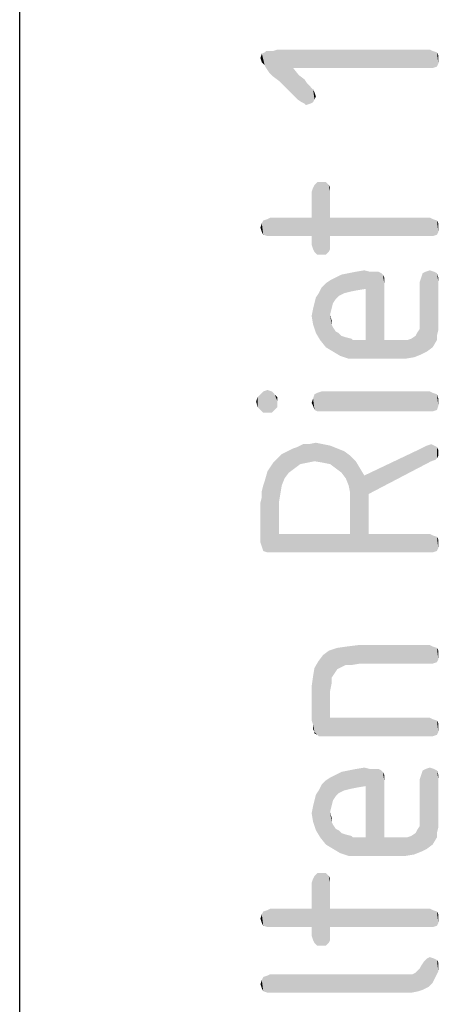
# Model space of a CAD drawing. Units: millimetres. Extents: x 0 to 210, y 0 to 297.
# Drawn here: x 200 to 204, y 39 to 48 of the extents above; entities that cross this region are included whole.
import ezdxf

# ---------------------------------------------------------------- set-up
doc = ezdxf.new("R2010")
doc.units = ezdxf.units.MM
doc.header["$LTSCALE"] = 19.36
doc.layers.get('0').update_dxf_attribs({"linetype": 'CONTINUOUS'})

msp = doc.modelspace()

# ---------------------------------------------------------------- linework, layer by layer
at = {"color": 7, "linetype": 'CONTINUOUS'}
msp.add_line((200, 10), (200, 287), dxfattribs=at)
at = {"color": 5, "linetype": 'CONTINUOUS'}
for points in [[(202.3136, 47.9684), (202.3, 48.0092), (202.3136, 48.05)], [(202.3408, 47.9412), (202.3136, 48.05), (202.3408, 48.0636)], [(202.3136, 48.05), (202.3408, 47.9412), (202.3136, 47.9684)], [(202.3544, 47.914), (202.3408, 48.0636), (202.3544, 48.0772)], [(202.3408, 48.0636), (202.3544, 47.914), (202.3408, 47.9412)], [(202.3544, 48.0772), (202.3816, 47.8732), (202.3544, 47.914)], [(202.3816, 47.8732), (202.3544, 48.0772), (202.3816, 48.0772)], [(202.3816, 48.0772), (202.4224, 47.8324), (202.3816, 47.8732)], [(202.4224, 47.8324), (202.3816, 48.0772), (202.4224, 48.0772)], [(202.4224, 48.0772), (202.4632, 48.0908), (202.4768, 47.7916)], [(202.4224, 48.0772), (202.4768, 47.7916), (202.4224, 47.8324)], [(202.6128, 47.914), (202.4768, 47.7916), (202.4632, 48.0908)], [(203.9184, 47.914), (202.6128, 47.914), (202.4632, 48.0908)], [(203.9184, 47.914), (202.4632, 48.0908), (203.9184, 48.0908)], [(203.9184, 48.0908), (203.9456, 47.914), (203.9184, 47.914)], [(203.9456, 47.914), (203.9184, 48.0908), (203.9456, 48.0772)], [(203.9456, 48.0772), (203.9864, 47.9276), (203.9456, 47.914)], [(203.9864, 47.9276), (203.9456, 48.0772), (203.9864, 48.0636)], [(203.9864, 48.0636), (204, 47.9548), (203.9864, 47.9276)], [(204, 47.9956), (204, 47.9548), (203.9864, 48.0636)], [(204, 47.9956), (203.9864, 48.0636), (204, 48.0364)], [(202.6128, 47.914), (202.6264, 47.642), (202.4768, 47.7916)], [(202.6536, 47.6148), (202.6264, 47.642), (202.6128, 47.914)], [(202.6536, 47.6148), (202.6128, 47.914), (202.6672, 47.846)], [(202.6672, 47.846), (202.6944, 47.5876), (202.6536, 47.6148)], [(202.7216, 47.574), (202.6944, 47.5876), (202.6672, 47.846)], [(202.7216, 47.574), (202.6672, 47.846), (202.7216, 47.8052)], [(202.7216, 47.8052), (202.7352, 47.5604), (202.7216, 47.574)], [(202.7352, 47.5604), (202.7216, 47.8052), (202.7488, 47.7644)], [(202.7488, 47.7644), (202.776, 47.574), (202.7352, 47.5604)], [(202.776, 47.574), (202.7488, 47.7644), (202.776, 47.7372)], [(202.776, 47.7372), (202.8032, 47.5876), (202.776, 47.574)], [(202.8032, 47.5876), (202.776, 47.7372), (202.8032, 47.71)], [(202.8032, 47.71), (202.8168, 47.6148), (202.8032, 47.5876)], [(202.8168, 47.6148), (202.8032, 47.71), (202.8168, 47.6828)], [(202.8168, 47.6828), (202.8304, 47.642), (202.8168, 47.6148)], [(202.844, 46.1324), (202.8168, 46.7988), (202.844, 46.826)], [(202.844, 46.826), (202.8848, 46.1324), (202.844, 46.1324)], [(202.8848, 46.1324), (202.844, 46.826), (202.8848, 46.826)], [(202.8848, 46.826), (202.9256, 46.1324), (202.8848, 46.1324)], [(202.9256, 46.1324), (202.8848, 46.826), (202.9256, 46.826)], [(202.9256, 46.826), (202.9528, 46.1596), (202.9256, 46.1324)], [(202.9528, 46.1596), (202.9256, 46.826), (202.9528, 46.7988)], [(202.8032, 46.1868), (202.7896, 46.7308), (202.8032, 46.7716)], [(202.7896, 46.486), (202.7896, 46.7308), (202.8032, 46.1868)], [(202.8168, 46.1596), (202.8032, 46.7716), (202.8168, 46.7988)], [(202.8032, 46.7716), (202.8168, 46.1596), (202.8032, 46.1868)], [(202.8168, 46.7988), (202.844, 46.1324), (202.8168, 46.1596)], [(202.9528, 46.7988), (202.9664, 46.1868), (202.9528, 46.1596)], [(202.9664, 46.2276), (202.9664, 46.1868), (202.9528, 46.7988)], [(202.9664, 46.3092), (202.9664, 46.2276), (202.9528, 46.7988)], [(202.9664, 46.486), (202.9664, 46.3092), (202.9528, 46.7988)], [(202.9664, 46.7308), (202.9664, 46.486), (202.9528, 46.7988)], [(202.9664, 46.7308), (202.9528, 46.7988), (202.9664, 46.7716)], [(202.3136, 46.35), (202.3, 46.3908), (202.3136, 46.4316)], [(202.3272, 46.3228), (202.3136, 46.4316), (202.3272, 46.4588)], [(202.3136, 46.4316), (202.3272, 46.3228), (202.3136, 46.35)], [(202.368, 46.3092), (202.3272, 46.4588), (202.368, 46.4724)], [(202.3272, 46.4588), (202.368, 46.3092), (202.3272, 46.3228)], [(202.3952, 46.3092), (202.368, 46.4724), (202.3952, 46.486)], [(202.368, 46.4724), (202.3952, 46.3092), (202.368, 46.3092)], [(202.3952, 46.486), (202.7896, 46.3092), (202.3952, 46.3092)], [(202.7896, 46.3092), (202.3952, 46.486), (202.7896, 46.486)], [(202.7896, 46.3092), (202.7896, 46.486), (202.8032, 46.1868)], [(202.9664, 46.486), (203.9184, 46.3092), (202.9664, 46.3092)], [(203.9184, 46.3092), (202.9664, 46.486), (203.9184, 46.486)], [(203.9184, 46.486), (203.9456, 46.3092), (203.9184, 46.3092)], [(203.9456, 46.3092), (203.9184, 46.486), (203.9456, 46.4724)], [(203.9456, 46.4724), (203.9864, 46.3228), (203.9456, 46.3092)], [(203.9864, 46.3228), (203.9456, 46.4724), (203.9864, 46.4588)], [(203.9864, 46.4588), (204, 46.35), (203.9864, 46.3228)], [(204, 46.3908), (204, 46.35), (203.9864, 46.4588)], [(204, 46.3908), (203.9864, 46.4588), (204, 46.4316)], [(202.7896, 46.3092), (202.8032, 46.1868), (202.7896, 46.2276)], [(203.1568, 45.7788), (203.1432, 45.9556), (203.2112, 45.9692)], [(203.2112, 45.9692), (203.2248, 45.7924), (203.1568, 45.7788)], [(203.2248, 45.7924), (203.2112, 45.9692), (203.2928, 45.9828)], [(203.2928, 45.9828), (203.3064, 45.806), (203.2248, 45.7924)], [(203.3064, 45.806), (203.2928, 45.9828), (203.3472, 45.9692)], [(203.3064, 45.806), (203.3472, 45.9692), (203.4832, 45.3164)], [(203.3472, 45.9692), (203.388, 45.9692), (203.4832, 45.3164)], [(203.388, 45.9692), (203.4288, 45.9692), (203.4832, 45.3164)], [(203.4288, 45.9692), (203.456, 45.9556), (203.4832, 45.3164)], [(203.8504, 45.9556), (203.8776, 45.9692), (203.8912, 45.2076)], [(203.8912, 45.2076), (203.8776, 45.9692), (203.9184, 45.9828)], [(203.9184, 45.9828), (203.9456, 45.2484), (203.8912, 45.2076)], [(203.9456, 45.2484), (203.9184, 45.9828), (203.9592, 45.9692)], [(203.9592, 45.9692), (203.9864, 45.3164), (203.9456, 45.2484)], [(203.9864, 45.3572), (203.9864, 45.3164), (203.9592, 45.9692)], [(203.9864, 45.3572), (203.9592, 45.9692), (203.9864, 45.9556)], [(202.9664, 45.5612), (202.9256, 45.8604), (202.9664, 45.8876)], [(203.0208, 45.7108), (202.9664, 45.8876), (203.0208, 45.9148)], [(202.9664, 45.8876), (202.98, 45.6156), (202.9664, 45.5612)], [(202.9936, 45.67), (202.98, 45.6156), (202.9664, 45.8876)], [(203.0208, 45.7108), (202.9936, 45.67), (202.9664, 45.8876)], [(203.048, 45.738), (203.0208, 45.9148), (203.0752, 45.942)], [(203.0208, 45.9148), (203.048, 45.738), (203.0208, 45.7108)], [(203.0752, 45.942), (203.1024, 45.7652), (203.048, 45.738)], [(203.1024, 45.7652), (203.0752, 45.942), (203.1432, 45.9556)], [(203.1432, 45.9556), (203.1568, 45.7788), (203.1024, 45.7652)], [(203.456, 45.9556), (203.4696, 45.942), (203.4832, 45.3164)], [(203.4832, 45.8604), (203.4832, 45.3164), (203.4696, 45.942)], [(203.4832, 45.8876), (203.4832, 45.8604), (203.4696, 45.942)], [(203.4832, 45.8876), (203.4696, 45.942), (203.4832, 45.9148)], [(203.8368, 45.1804), (203.8232, 45.874), (203.8368, 45.9148)], [(203.8232, 45.534), (203.8232, 45.874), (203.8368, 45.1804)], [(203.8368, 45.9148), (203.8504, 45.9556), (203.8912, 45.2076)], [(203.8368, 45.9148), (203.8912, 45.2076), (203.8368, 45.1804)], [(203.9864, 45.9556), (204, 45.4116), (203.9864, 45.3572)], [(204, 45.466), (204, 45.4116), (203.9864, 45.9556)], [(204, 45.534), (204, 45.466), (203.9864, 45.9556)], [(204, 45.874), (204, 45.534), (203.9864, 45.9556)], [(204, 45.874), (203.9864, 45.9556), (204, 45.9148)], [(202.8712, 45.3164), (202.8576, 45.7652), (202.8848, 45.8196)], [(202.8848, 45.8196), (202.9256, 45.2484), (202.8712, 45.3164)], [(202.9256, 45.2484), (202.8848, 45.8196), (202.9256, 45.8604)], [(202.9256, 45.8604), (202.9664, 45.5612), (202.9936, 45.2076)], [(202.9256, 45.8604), (202.9936, 45.2076), (202.9256, 45.2484)], [(203.3064, 45.3164), (203.3064, 45.806), (203.4832, 45.3164)], [(202.8304, 45.3844), (202.8168, 45.67), (202.8304, 45.7244)], [(202.8304, 45.7244), (202.8576, 45.7652), (202.8712, 45.3164)], [(202.8304, 45.7244), (202.8712, 45.3164), (202.8304, 45.3844)], [(202.8032, 45.466), (202.7896, 45.5476), (202.8032, 45.6156)], [(202.8032, 45.6156), (202.8168, 45.67), (202.8304, 45.3844)], [(202.8032, 45.6156), (202.8304, 45.3844), (202.8032, 45.466)], [(202.98, 45.466), (202.9664, 45.5612), (202.98, 45.5068)], [(202.9664, 45.5612), (202.98, 45.466), (202.9936, 45.2076)], [(203.8232, 45.4796), (203.8232, 45.534), (203.8368, 45.1804)], [(202.9936, 45.2076), (202.98, 45.466), (202.9936, 45.4388)], [(202.9936, 45.4388), (203.0208, 45.398), (203.0616, 45.1668)], [(202.9936, 45.4388), (203.0616, 45.1668), (202.9936, 45.2076)], [(203.0208, 45.398), (203.048, 45.3844), (203.0616, 45.1668)], [(203.796, 45.3844), (203.8232, 45.4252), (203.8368, 45.1804)], [(203.8232, 45.4252), (203.8232, 45.4796), (203.8368, 45.1804)], [(203.0616, 45.1668), (203.048, 45.3844), (203.0752, 45.3572)], [(203.0752, 45.3572), (203.1432, 45.1396), (203.0616, 45.1668)], [(203.0752, 45.3572), (203.116, 45.3436), (203.1432, 45.1396)], [(203.1432, 45.1396), (203.116, 45.3436), (203.1704, 45.33)], [(203.1704, 45.33), (203.2384, 45.1396), (203.1432, 45.1396)], [(203.1704, 45.33), (203.184, 45.3164), (203.2384, 45.1396)], [(203.184, 45.3164), (203.2112, 45.3164), (203.2384, 45.1396)], [(203.2384, 45.1396), (203.2112, 45.3164), (203.252, 45.3164)], [(203.252, 45.3164), (203.6056, 45.1396), (203.2384, 45.1396)], [(203.252, 45.3164), (203.3064, 45.3164), (203.6056, 45.1396)], [(203.3064, 45.3164), (203.4832, 45.3164), (203.6056, 45.1396)], [(203.4832, 45.3164), (203.5784, 45.3164), (203.6056, 45.1396)], [(203.6056, 45.1396), (203.5784, 45.3164), (203.6464, 45.3164)], [(203.6464, 45.3164), (203.6872, 45.1396), (203.6056, 45.1396)], [(203.6872, 45.1396), (203.6464, 45.3164), (203.7008, 45.3164)], [(203.7008, 45.3164), (203.7688, 45.1532), (203.6872, 45.1396)], [(203.7008, 45.3164), (203.7416, 45.33), (203.7688, 45.1532)], [(203.7688, 45.1532), (203.7416, 45.33), (203.7824, 45.3572)], [(203.7824, 45.3572), (203.8368, 45.1804), (203.7688, 45.1532)], [(203.7824, 45.3572), (203.796, 45.3844), (203.8368, 45.1804)], [(202.368, 44.6228), (202.3272, 44.8268), (202.368, 44.8404)], [(202.368, 44.8404), (202.4088, 44.6228), (202.368, 44.6228)], [(202.4088, 44.6228), (202.368, 44.8404), (202.4088, 44.8268)], [(202.2728, 44.6772), (202.2592, 44.7316), (202.2728, 44.7724)], [(202.3, 44.65), (202.2728, 44.7724), (202.3, 44.7996)], [(202.2728, 44.7724), (202.3, 44.65), (202.2728, 44.6772)], [(202.3272, 44.6228), (202.3, 44.7996), (202.3272, 44.8268)], [(202.3, 44.7996), (202.3272, 44.6228), (202.3, 44.65)], [(202.3272, 44.8268), (202.368, 44.6228), (202.3272, 44.6228)], [(202.4088, 44.8268), (202.436, 44.65), (202.4088, 44.6228)], [(202.436, 44.65), (202.4088, 44.8268), (202.436, 44.7996)], [(202.436, 44.7996), (202.4632, 44.6772), (202.436, 44.65)], [(202.4632, 44.7316), (202.4632, 44.6772), (202.436, 44.7996)], [(202.4632, 44.7316), (202.436, 44.7996), (202.4632, 44.7724)], [(202.8032, 44.6908), (202.7896, 44.718), (202.8032, 44.7588)], [(202.8168, 44.65), (202.8032, 44.7588), (202.8168, 44.7996)], [(202.8032, 44.7588), (202.8168, 44.65), (202.8032, 44.6908)], [(202.844, 44.6364), (202.8168, 44.7996), (202.844, 44.8132)], [(202.8168, 44.7996), (202.844, 44.6364), (202.8168, 44.65)], [(202.8848, 44.6364), (202.844, 44.8132), (202.8848, 44.8268)], [(202.844, 44.8132), (202.8848, 44.6364), (202.844, 44.6364)], [(202.8848, 44.8268), (203.9184, 44.6364), (202.8848, 44.6364)], [(203.9184, 44.6364), (202.8848, 44.8268), (203.9184, 44.8268)], [(203.9184, 44.8268), (203.9456, 44.6364), (203.9184, 44.6364)], [(203.9456, 44.6364), (203.9184, 44.8268), (203.9456, 44.8132)], [(203.9456, 44.8132), (203.9864, 44.65), (203.9456, 44.6364)], [(203.9864, 44.65), (203.9456, 44.8132), (203.9864, 44.7996)], [(203.9864, 44.7996), (204, 44.6908), (203.9864, 44.65)], [(204, 44.718), (204, 44.6908), (203.9864, 44.7996)], [(204, 44.718), (203.9864, 44.7996), (204, 44.7588)], [(202.572, 44.0516), (202.5584, 44.2556), (202.6128, 44.2828)], [(202.6128, 44.2828), (202.6264, 44.0924), (202.572, 44.0516)], [(202.6264, 44.0924), (202.6128, 44.2828), (202.6536, 44.2964)], [(202.6536, 44.2964), (202.6808, 44.1332), (202.6264, 44.0924)], [(202.6808, 44.1332), (202.6536, 44.2964), (202.708, 44.3236)], [(202.708, 44.3236), (202.7488, 44.1468), (202.6808, 44.1332)], [(202.7488, 44.1468), (202.708, 44.3236), (202.7624, 44.3236)], [(202.7624, 44.3236), (202.8168, 44.1604), (202.7488, 44.1468)], [(202.8168, 44.1604), (202.7624, 44.3236), (202.8304, 44.3372)], [(202.8304, 44.3372), (202.8984, 44.1468), (202.8168, 44.1604)], [(202.8984, 44.1468), (202.8304, 44.3372), (202.8984, 44.3236)], [(202.8984, 44.3236), (202.9664, 44.1332), (202.8984, 44.1468)], [(202.9664, 44.1332), (202.8984, 44.3236), (202.9664, 44.31)], [(202.9664, 44.31), (203.0208, 44.0924), (202.9664, 44.1332)], [(203.0208, 44.0924), (202.9664, 44.31), (203.0344, 44.2828)], [(203.0344, 44.2828), (203.0752, 44.0516), (203.0208, 44.0924)], [(203.0752, 44.0516), (203.0344, 44.2828), (203.1024, 44.2556)], [(203.3336, 43.8476), (203.2928, 44.0244), (203.8368, 44.2828)], [(203.8368, 44.2828), (203.932, 44.1604), (203.3336, 43.8476)], [(203.8368, 44.2828), (203.8912, 44.31), (203.932, 44.1604)], [(203.932, 44.1604), (203.8912, 44.31), (203.932, 44.3236)], [(203.932, 44.3236), (203.9592, 44.31), (203.9728, 44.174)], [(203.932, 44.3236), (203.9728, 44.174), (203.932, 44.1604)], [(203.9864, 44.1876), (203.9728, 44.174), (203.9592, 44.31)], [(203.9864, 44.1876), (203.9592, 44.31), (203.9864, 44.2964)], [(203.9864, 44.2964), (204, 44.2148), (203.9864, 44.1876)], [(204, 44.242), (204, 44.2148), (203.9864, 44.2964)], [(204, 44.242), (203.9864, 44.2964), (204, 44.2692)], [(202.4224, 44.1468), (202.4632, 44.1876), (202.4768, 43.4668)], [(202.504, 43.9292), (202.4632, 44.1876), (202.504, 44.2284)], [(202.4768, 43.766), (202.4768, 43.4668), (202.4632, 44.1876)], [(202.4904, 43.8476), (202.4768, 43.766), (202.4632, 44.1876)], [(202.504, 43.9292), (202.4904, 43.8476), (202.4632, 44.1876)], [(202.5312, 43.9972), (202.504, 44.2284), (202.5584, 44.2556)], [(202.504, 44.2284), (202.5312, 43.9972), (202.504, 43.9292)], [(202.5584, 44.2556), (202.572, 44.0516), (202.5312, 43.9972)], [(203.1024, 44.2556), (203.116, 43.9972), (203.0752, 44.0516)], [(203.1432, 43.9292), (203.116, 43.9972), (203.1024, 44.2556)], [(203.1568, 43.8612), (203.1432, 43.9292), (203.1024, 44.2556)], [(203.1568, 43.8612), (203.1024, 44.2556), (203.1568, 44.2148)], [(203.1568, 44.2148), (203.2112, 44.1604), (203.3336, 43.4668)], [(203.1568, 43.8612), (203.1568, 44.2148), (203.3336, 43.4668)], [(202.4088, 43.29), (202.368, 44.0652), (202.4224, 44.1468)], [(202.4088, 43.29), (202.4224, 44.1468), (202.4768, 43.4668)], [(203.2112, 44.1604), (203.252, 44.0924), (203.3336, 43.4668)], [(203.252, 44.0924), (203.2928, 44.0244), (203.3336, 43.4668)], [(202.368, 43.29), (202.3408, 43.97), (202.368, 44.0652)], [(202.368, 44.0652), (202.4088, 43.29), (202.368, 43.29)], [(203.3336, 43.8476), (203.3336, 43.4668), (203.2928, 44.0244)], [(202.3272, 43.3036), (202.3136, 43.8748), (202.3272, 43.9292)], [(202.3272, 43.9292), (202.3408, 43.97), (202.368, 43.29)], [(202.3272, 43.9292), (202.368, 43.29), (202.3272, 43.3036)], [(202.3136, 43.3444), (202.3, 43.766), (202.3136, 43.8204)], [(202.3136, 43.8204), (202.3136, 43.8748), (202.3272, 43.3036)], [(202.3136, 43.8204), (202.3272, 43.3036), (202.3136, 43.3444)], [(203.1568, 43.7796), (203.1568, 43.8612), (203.3336, 43.4668)], [(202.3, 43.766), (202.3136, 43.3444), (202.3, 43.3852)], [(203.1568, 43.4668), (203.1568, 43.7796), (203.3336, 43.4668)], [(202.4768, 43.4668), (203.9184, 43.29), (202.4088, 43.29)], [(202.4768, 43.4668), (203.1568, 43.4668), (203.9184, 43.29)], [(203.1568, 43.4668), (203.3336, 43.4668), (203.9184, 43.29)], [(203.9184, 43.29), (203.3336, 43.4668), (203.9184, 43.4668)], [(203.9184, 43.4668), (203.9456, 43.29), (203.9184, 43.29)], [(203.9456, 43.29), (203.9184, 43.4668), (203.9456, 43.4532)], [(203.9456, 43.4532), (203.9864, 43.3036), (203.9456, 43.29)], [(203.9864, 43.3036), (203.9456, 43.4532), (203.9864, 43.4396)], [(203.9864, 43.4396), (204, 43.3308), (203.9864, 43.3036)], [(204, 43.3716), (204, 43.3308), (203.9864, 43.4396)], [(204, 43.3716), (203.9864, 43.4396), (204, 43.4124)], [(203.116, 42.2156), (203.0344, 42.3788), (203.1296, 42.3924)], [(203.1296, 42.3924), (203.1704, 42.2156), (203.116, 42.2156)], [(203.1704, 42.2156), (203.1296, 42.3924), (203.2384, 42.406)], [(203.2384, 42.406), (203.252, 42.2292), (203.1704, 42.2156)], [(203.9184, 42.2292), (203.252, 42.2292), (203.2384, 42.406)], [(203.9184, 42.2292), (203.2384, 42.406), (203.9184, 42.406)], [(203.9184, 42.406), (203.9456, 42.2292), (203.9184, 42.2292)], [(203.9456, 42.2292), (203.9184, 42.406), (203.9456, 42.3924)], [(203.9456, 42.3924), (203.9864, 42.2428), (203.9456, 42.2292)], [(203.9864, 42.2428), (203.9456, 42.3924), (203.9864, 42.3788)], [(202.8848, 41.5356), (202.8576, 42.2564), (202.8984, 42.3108)], [(202.8984, 42.3108), (202.9256, 41.5356), (202.8848, 41.5356)], [(202.9256, 41.5356), (202.8984, 42.3108), (202.9528, 42.3516)], [(202.9256, 41.5356), (202.9528, 42.3516), (202.9664, 41.7124)], [(203.0344, 42.1748), (202.9528, 42.3516), (203.0344, 42.3788)], [(202.9664, 41.9708), (202.9664, 41.7124), (202.9528, 42.3516)], [(202.98, 42.0388), (202.9664, 41.9708), (202.9528, 42.3516)], [(202.98, 42.0932), (202.98, 42.0388), (202.9528, 42.3516)], [(203.0072, 42.134), (202.98, 42.0932), (202.9528, 42.3516)], [(203.0344, 42.1748), (203.0072, 42.134), (202.9528, 42.3516)], [(203.0344, 42.3788), (203.0616, 42.1884), (203.0344, 42.1748)], [(203.116, 42.2156), (203.0616, 42.1884), (203.0344, 42.3788)], [(203.9864, 42.3788), (204, 42.27), (203.9864, 42.2428)], [(204, 42.3108), (204, 42.27), (203.9864, 42.3788)], [(204, 42.3108), (203.9864, 42.3788), (204, 42.3516)], [(202.8576, 41.5356), (202.8168, 42.1884), (202.8576, 42.2564)], [(202.8576, 42.2564), (202.8848, 41.5356), (202.8576, 41.5356)], [(202.8032, 41.6444), (202.7896, 42.0116), (202.8032, 42.1068)], [(202.8168, 41.5764), (202.8032, 42.1068), (202.8168, 42.1884)], [(202.8032, 41.6444), (202.8032, 42.1068), (202.8168, 41.5764)], [(202.8168, 41.5764), (202.8168, 42.1884), (202.844, 41.5492)], [(202.8576, 41.5356), (202.844, 41.5492), (202.8168, 42.1884)], [(202.7896, 42.0116), (202.8032, 41.6444), (202.7896, 41.6852)], [(202.8032, 41.6444), (202.8168, 41.5764), (202.8032, 41.6036)], [(202.9664, 41.7124), (203.9184, 41.5356), (202.9256, 41.5356)], [(203.9184, 41.5356), (202.9664, 41.7124), (203.9184, 41.7124)], [(203.9184, 41.7124), (203.9456, 41.5356), (203.9184, 41.5356)], [(203.9456, 41.5356), (203.9184, 41.7124), (203.9456, 41.6988)], [(203.9456, 41.6988), (203.9864, 41.5492), (203.9456, 41.5356)], [(203.9864, 41.5492), (203.9456, 41.6988), (203.9864, 41.6852)], [(203.9864, 41.6852), (204, 41.5764), (203.9864, 41.5492)], [(204, 41.6172), (204, 41.5764), (203.9864, 41.6852)], [(204, 41.6172), (203.9864, 41.6852), (204, 41.658)], [(202.8168, 41.5764), (202.844, 41.5492), (202.8168, 41.5628)], [(203.0208, 40.9644), (202.9664, 41.1412), (203.0208, 41.1684)], [(203.048, 40.9916), (203.0208, 41.1684), (203.0752, 41.1956)], [(203.0208, 41.1684), (203.048, 40.9916), (203.0208, 40.9644)], [(203.0752, 41.1956), (203.1024, 41.0188), (203.048, 40.9916)], [(203.1024, 41.0188), (203.0752, 41.1956), (203.1432, 41.2092)], [(203.1432, 41.2092), (203.1568, 41.0324), (203.1024, 41.0188)], [(203.1568, 41.0324), (203.1432, 41.2092), (203.2112, 41.2228)], [(203.2112, 41.2228), (203.2248, 41.046), (203.1568, 41.0324)], [(203.2248, 41.046), (203.2112, 41.2228), (203.2928, 41.2364)], [(203.2928, 41.2364), (203.3064, 41.0596), (203.2248, 41.046)], [(203.3064, 41.0596), (203.2928, 41.2364), (203.3472, 41.2228)], [(203.3064, 41.0596), (203.3472, 41.2228), (203.4832, 40.57)], [(203.3472, 41.2228), (203.388, 41.2228), (203.4832, 40.57)], [(203.388, 41.2228), (203.4288, 41.2228), (203.4832, 40.57)], [(203.4288, 41.2228), (203.456, 41.2092), (203.4832, 40.57)], [(203.456, 41.2092), (203.4696, 41.1956), (203.4832, 40.57)], [(203.4832, 41.114), (203.4832, 40.57), (203.4696, 41.1956)], [(203.4832, 41.1412), (203.4832, 41.114), (203.4696, 41.1956)], [(203.4832, 41.1412), (203.4696, 41.1956), (203.4832, 41.1684)], [(203.8368, 40.434), (203.8232, 41.1276), (203.8368, 41.1684)], [(203.8368, 41.1684), (203.8504, 41.2092), (203.8912, 40.4612)], [(203.8368, 41.1684), (203.8912, 40.4612), (203.8368, 40.434)], [(203.8504, 41.2092), (203.8776, 41.2228), (203.8912, 40.4612)], [(203.8912, 40.4612), (203.8776, 41.2228), (203.9184, 41.2364)], [(203.9184, 41.2364), (203.9456, 40.502), (203.8912, 40.4612)], [(203.9456, 40.502), (203.9184, 41.2364), (203.9592, 41.2228)], [(203.9592, 41.2228), (203.9864, 40.57), (203.9456, 40.502)], [(203.9864, 40.6108), (203.9864, 40.57), (203.9592, 41.2228)], [(203.9864, 40.6108), (203.9592, 41.2228), (203.9864, 41.2092)], [(203.9864, 41.2092), (204, 40.6652), (203.9864, 40.6108)], [(204, 40.7196), (204, 40.6652), (203.9864, 41.2092)], [(204, 40.7876), (204, 40.7196), (203.9864, 41.2092)], [(204, 41.1276), (204, 40.7876), (203.9864, 41.2092)], [(204, 41.1276), (203.9864, 41.2092), (204, 41.1684)], [(202.8712, 40.57), (202.8576, 41.0188), (202.8848, 41.0732)], [(202.8848, 41.0732), (202.9256, 40.502), (202.8712, 40.57)], [(202.9256, 40.502), (202.8848, 41.0732), (202.9256, 41.114)], [(202.9664, 40.8148), (202.9256, 41.114), (202.9664, 41.1412)], [(202.9256, 41.114), (202.9664, 40.8148), (202.9936, 40.4612)], [(202.9256, 41.114), (202.9936, 40.4612), (202.9256, 40.502)], [(202.9664, 41.1412), (202.98, 40.8692), (202.9664, 40.8148)], [(202.9936, 40.9236), (202.98, 40.8692), (202.9664, 41.1412)], [(203.0208, 40.9644), (202.9936, 40.9236), (202.9664, 41.1412)], [(203.8232, 40.7876), (203.8232, 41.1276), (203.8368, 40.434)], [(202.8304, 40.638), (202.8168, 40.9236), (202.8304, 40.978)], [(202.8304, 40.978), (202.8576, 41.0188), (202.8712, 40.57)], [(202.8304, 40.978), (202.8712, 40.57), (202.8304, 40.638)], [(203.3064, 40.57), (203.3064, 41.0596), (203.4832, 40.57)], [(202.8032, 40.8692), (202.8168, 40.9236), (202.8304, 40.638)], [(202.8032, 40.7196), (202.7896, 40.8012), (202.8032, 40.8692)], [(202.8032, 40.8692), (202.8304, 40.638), (202.8032, 40.7196)], [(202.98, 40.7196), (202.9664, 40.8148), (202.98, 40.7604)], [(202.9664, 40.8148), (202.98, 40.7196), (202.9936, 40.4612)], [(202.9936, 40.4612), (202.98, 40.7196), (202.9936, 40.6924)], [(203.8232, 40.7332), (203.8232, 40.7876), (203.8368, 40.434)], [(203.8232, 40.6788), (203.8232, 40.7332), (203.8368, 40.434)], [(202.9936, 40.6924), (203.0208, 40.6516), (203.0616, 40.4204)], [(202.9936, 40.6924), (203.0616, 40.4204), (202.9936, 40.4612)], [(203.0208, 40.6516), (203.048, 40.638), (203.0616, 40.4204)], [(203.0616, 40.4204), (203.048, 40.638), (203.0752, 40.6108)], [(203.0752, 40.6108), (203.1432, 40.3932), (203.0616, 40.4204)], [(203.0752, 40.6108), (203.116, 40.5972), (203.1432, 40.3932)], [(203.7688, 40.4068), (203.7416, 40.5836), (203.7824, 40.6108)], [(203.7824, 40.6108), (203.8368, 40.434), (203.7688, 40.4068)], [(203.7824, 40.6108), (203.796, 40.638), (203.8368, 40.434)], [(203.796, 40.638), (203.8232, 40.6788), (203.8368, 40.434)], [(203.1432, 40.3932), (203.116, 40.5972), (203.1704, 40.5836)], [(203.1704, 40.5836), (203.2384, 40.3932), (203.1432, 40.3932)], [(203.1704, 40.5836), (203.184, 40.57), (203.2384, 40.3932)], [(203.184, 40.57), (203.2112, 40.57), (203.2384, 40.3932)], [(203.2384, 40.3932), (203.2112, 40.57), (203.252, 40.57)], [(203.252, 40.57), (203.6056, 40.3932), (203.2384, 40.3932)], [(203.252, 40.57), (203.3064, 40.57), (203.6056, 40.3932)], [(203.3064, 40.57), (203.4832, 40.57), (203.6056, 40.3932)], [(203.4832, 40.57), (203.5784, 40.57), (203.6056, 40.3932)], [(203.6056, 40.3932), (203.5784, 40.57), (203.6464, 40.57)], [(203.6464, 40.57), (203.6872, 40.3932), (203.6056, 40.3932)], [(203.6872, 40.3932), (203.6464, 40.57), (203.7008, 40.57)], [(203.7008, 40.57), (203.7688, 40.4068), (203.6872, 40.3932)], [(203.7008, 40.57), (203.7416, 40.5836), (203.7688, 40.4068)], [(202.844, 39.5364), (202.8168, 40.2028), (202.844, 40.23)], [(202.844, 40.23), (202.8848, 39.5364), (202.844, 39.5364)], [(202.8848, 39.5364), (202.844, 40.23), (202.8848, 40.23)], [(202.8848, 40.23), (202.9256, 39.5364), (202.8848, 39.5364)], [(202.9256, 39.5364), (202.8848, 40.23), (202.9256, 40.23)], [(202.9256, 40.23), (202.9528, 39.5636), (202.9256, 39.5364)], [(202.9528, 39.5636), (202.9256, 40.23), (202.9528, 40.2028)], [(202.8032, 39.5908), (202.7896, 40.1348), (202.8032, 40.1756)], [(202.7896, 39.89), (202.7896, 40.1348), (202.8032, 39.5908)], [(202.8168, 39.5636), (202.8032, 40.1756), (202.8168, 40.2028)], [(202.8032, 40.1756), (202.8168, 39.5636), (202.8032, 39.5908)], [(202.8168, 40.2028), (202.844, 39.5364), (202.8168, 39.5636)], [(202.9528, 40.2028), (202.9664, 39.5908), (202.9528, 39.5636)], [(202.9664, 39.6316), (202.9664, 39.5908), (202.9528, 40.2028)], [(202.9664, 39.7132), (202.9664, 39.6316), (202.9528, 40.2028)], [(202.9664, 39.89), (202.9664, 39.7132), (202.9528, 40.2028)], [(202.9664, 40.1348), (202.9664, 39.89), (202.9528, 40.2028)], [(202.9664, 40.1348), (202.9528, 40.2028), (202.9664, 40.1756)], [(202.3272, 39.7268), (202.3136, 39.8356), (202.3272, 39.8628)], [(202.368, 39.7132), (202.3272, 39.8628), (202.368, 39.8764)], [(202.3272, 39.8628), (202.368, 39.7132), (202.3272, 39.7268)], [(202.3952, 39.7132), (202.368, 39.8764), (202.3952, 39.89)], [(202.368, 39.8764), (202.3952, 39.7132), (202.368, 39.7132)], [(202.3952, 39.89), (202.7896, 39.7132), (202.3952, 39.7132)], [(202.7896, 39.7132), (202.3952, 39.89), (202.7896, 39.89)], [(202.7896, 39.7132), (202.7896, 39.89), (202.8032, 39.5908)], [(202.9664, 39.89), (203.9184, 39.7132), (202.9664, 39.7132)], [(203.9184, 39.7132), (202.9664, 39.89), (203.9184, 39.89)], [(203.9184, 39.89), (203.9456, 39.7132), (203.9184, 39.7132)], [(203.9456, 39.7132), (203.9184, 39.89), (203.9456, 39.8764)], [(203.9456, 39.8764), (203.9864, 39.7268), (203.9456, 39.7132)], [(203.9864, 39.7268), (203.9456, 39.8764), (203.9864, 39.8628)], [(203.9864, 39.8628), (204, 39.754), (203.9864, 39.7268)], [(204, 39.7948), (204, 39.754), (203.9864, 39.8628)], [(204, 39.7948), (203.9864, 39.8628), (204, 39.8356)], [(202.3136, 39.754), (202.3, 39.7948), (202.3136, 39.8356)], [(202.3136, 39.8356), (202.3272, 39.7268), (202.3136, 39.754)], [(202.7896, 39.7132), (202.8032, 39.5908), (202.7896, 39.6316)], [(203.8504, 39.1148), (203.8368, 39.346), (203.864, 39.3868)], [(203.864, 39.3868), (203.9048, 39.142), (203.8504, 39.1148)], [(203.864, 39.3868), (203.8912, 39.414), (203.9048, 39.142)], [(203.9048, 39.142), (203.8912, 39.414), (203.9184, 39.4276)], [(203.9184, 39.4276), (203.9456, 39.1828), (203.9048, 39.142)], [(203.9456, 39.1828), (203.9184, 39.4276), (203.9592, 39.414)], [(203.9592, 39.414), (203.9728, 39.2372), (203.9456, 39.1828)], [(203.9728, 39.2372), (203.9592, 39.414), (203.9864, 39.4004)], [(203.9864, 39.4004), (204, 39.2916), (203.9728, 39.2372)], [(204, 39.346), (204, 39.2916), (203.9864, 39.4004)], [(204, 39.346), (203.9864, 39.4004), (204, 39.3732)], [(203.7824, 39.278), (203.796, 39.2916), (203.8096, 39.1012)], [(203.8096, 39.1012), (203.796, 39.2916), (203.8232, 39.3188)], [(203.8232, 39.3188), (203.8504, 39.1148), (203.8096, 39.1012)], [(203.8232, 39.3188), (203.8368, 39.346), (203.8504, 39.1148)], [(202.3136, 39.1284), (202.3, 39.1692), (202.3136, 39.21)], [(202.3272, 39.1012), (202.3136, 39.21), (202.3272, 39.2372)], [(202.3136, 39.21), (202.3272, 39.1012), (202.3136, 39.1284)], [(202.368, 39.0876), (202.3272, 39.2372), (202.368, 39.2508)], [(202.3272, 39.2372), (202.368, 39.0876), (202.3272, 39.1012)], [(202.3952, 39.0876), (202.368, 39.2508), (202.3952, 39.2644)], [(202.368, 39.2508), (202.3952, 39.0876), (202.368, 39.0876)], [(202.3952, 39.2644), (203.6328, 39.2644), (203.66, 39.0876)], [(202.3952, 39.2644), (203.66, 39.0876), (202.3952, 39.0876)], [(203.66, 39.0876), (203.6328, 39.2644), (203.6736, 39.2644)], [(203.6736, 39.2644), (203.7416, 39.0876), (203.66, 39.0876)], [(203.6736, 39.2644), (203.7144, 39.2644), (203.7416, 39.0876)], [(203.7416, 39.0876), (203.7144, 39.2644), (203.7552, 39.2644)], [(203.7552, 39.2644), (203.8096, 39.1012), (203.7416, 39.0876)], [(203.7552, 39.2644), (203.7824, 39.278), (203.8096, 39.1012)]]:
    msp.add_solid(points, dxfattribs=at)

doc.saveas('drawing.dxf')
